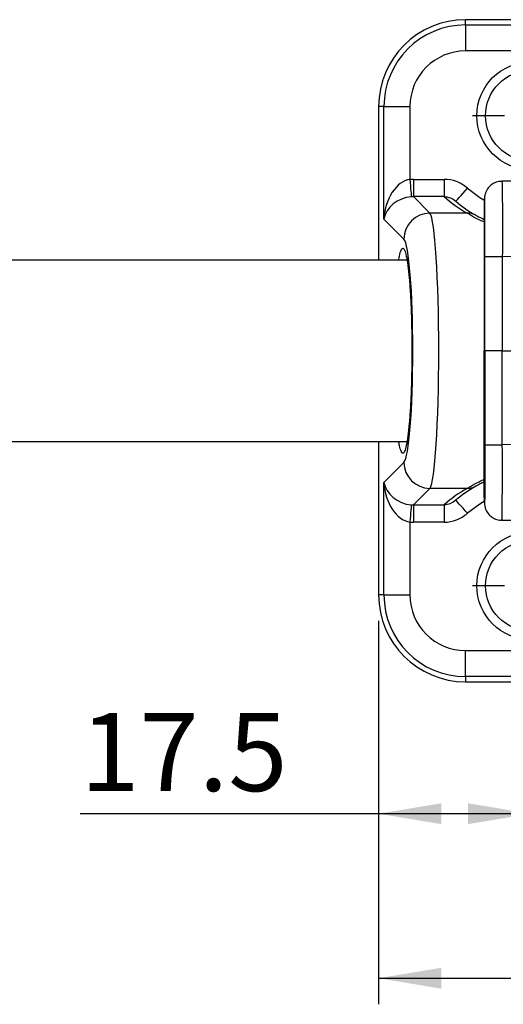
# Model space of a CAD drawing. Units: millimetres. Extents: x 5 to 297, y 6 to 206.
# Drawn here: x 104 to 122, y 115 to 153 of the extents above; entities that cross this region are included whole.
import ezdxf

# ---------------------------------------------------------------- set-up
doc = ezdxf.new("R2010")
doc.units = ezdxf.units.MM
doc.layers.add('DIM', color=5, linetype='Continuous')
doc.styles.add('SLDTEXTSTYLE1', font='TXT', dxfattribs={"width": 0.75})
doc.dimstyles.new('SLDDIMSTYLE2', dxfattribs={"dimtxt": 3, "dimasz": 2.4, "dimexe": 0, "dimexo": 0.0625, "dimgap": 0.75, "dimtad": 1, "dimdec": 1, "dimlfac": 3, "dimrnd": 1e-09, "dimzin": 12, "dimdsep": 46, "dimtxsty": 'SLDTEXTSTYLE1', "dimsah": 1, "dimcen": 0.09, "dimadec": 0, "dimazin": 3, "dimtfac": 1, "dimtdec": 1, "dimtofl": 0, "dimtmove": 0, "dimatfit": 3, "dimfxl": 0, "dimfrac": 2, "dimtolj": 1, "dimtzin": 12, "dimarcsym": 0})

# ---------------------------------------------------------------- blocks, each defined once
blk = doc.blocks.new('_D_8')
at = {"layer": 'DIM', "color": 5}
for p, q in [((117.341, 130.189), (117.341, 121.796)), ((123.175, 128.306), (123.175, 121.796)), ((117.341, 122.796), (105.896, 122.796)), ((123.175, 122.796), (117.341, 122.796))]:
    blk.add_line(p, q, dxfattribs=at)
for points in [[(117.341, 122.796), (119.741, 122.396), (119.741, 123.196)], [(123.175, 122.796), (120.775, 123.196), (120.775, 122.396)]]:
    blk.add_solid(points, dxfattribs=at)
at = {"layer": 'DIM', "color": 5, "insert": (105.896, 126.664), "char_height": 3, "attachment_point": 1, "style": 'SLDTEXTSTYLE1'}
blk.add_mtext('17.5', dxfattribs=at)
blk = doc.blocks.new('_D_11')
at = {"layer": 'DIM', "color": 5}
for p, q in [((117.341, 130.189), (117.341, 115.485)), ((189.575, 130.189), (189.575, 115.485)), ((117.341, 116.485), (189.575, 116.485))]:
    blk.add_line(p, q, dxfattribs=at)
for points in [[(117.341, 116.485), (119.741, 116.085), (119.741, 116.885)], [(189.575, 116.485), (187.175, 116.885), (187.175, 116.085)]]:
    blk.add_solid(points, dxfattribs=at)
at = {"layer": 'DIM', "color": 5, "insert": (148.471, 120.352), "char_height": 3, "attachment_point": 1, "style": 'SLDTEXTSTYLE1'}
blk.add_mtext('216.7', dxfattribs=at)
blk = doc.blocks.new('SW_CENTERMARKSYMBOL_0')
at = {"layer": 'DIM', "color": 0}
for p, q in [((0, 1), (0, 2.233)), ((0, 0), (0, 0.5)), ((-1, 0), (-2.233, 0)), ((0, 0), (-0.5, 0)), ((0, 0), (0, -0.5)), ((0, 0), (0.5, 0)), ((1, 0), (2.233, 0)), ((0, -1), (0, -2.233))]:
    blk.add_line(p, q, dxfattribs=at)
blk = doc.blocks.new('SW_CENTERMARKSYMBOL_5')
at = {"layer": 'DIM', "color": 0}
for p, q in [((0, 1), (0, 2.233)), ((0, 0), (0, 0.5)), ((-1, 0), (-2.233, 0)), ((0, 0), (-0.5, 0)), ((0, 0), (0, -0.5)), ((0, 0), (0.5, 0)), ((1, 0), (2.233, 0)), ((0, -1), (0, -2.233))]:
    blk.add_line(p, q, dxfattribs=at)

msp = doc.modelspace()

# ---------------------------------------------------------------- linework, layer by layer
at = {"color": 7, "linetype": 'Continuous', "lineweight": 25}
for p, q in [((120.674751, 153.053113), (120.674751, 153.25613)), ((186.24142, 153.25613), (120.674751, 153.25613)), ((120.674751, 153.053113), (186.24142, 153.053113)), ((120.674751, 153.053113), (120.674751, 152.056918)), ((186.24142, 152.056918), (120.674751, 152.056918)), ((117.341418, 149.922797), (117.341418, 144.03613)), ((117.544434, 149.922797), (117.341418, 149.922797)), ((117.544434, 145.604544), (117.544434, 149.922797)), ((117.544434, 149.922797), (118.540629, 149.922797)), ((118.540629, 149.922797), (118.540629, 147.126456)), ((118.673736, 147.131762), (119.851713, 147.131762)), ((118.673736, 147.131762), (118.673736, 146.467633)), ((119.851713, 147.131762), (119.851713, 146.467633)), ((123.587019, 147.05613), (122.068181, 147.05613)), ((118.673736, 146.467633), (119.305406, 145.835962)), ((119.851713, 146.467633), (118.673736, 146.467633)), ((120.740867, 145.835962), (119.305406, 145.835962)), ((118.309211, 144.839767), (117.544434, 145.604544)), ((118.428031, 144.03613), (82.673397, 144.03613)), ((121.384126, 144.16971), (121.384126, 140.55613)), ((121.418967, 140.55613), (121.418967, 144.168679)), ((122.085523, 144.168679), (122.085523, 140.55613)), ((123.574395, 144.142579), (122.085523, 144.168679)), ((121.384126, 136.942551), (121.384126, 140.55613)), ((121.384126, 140.55613), (121.418967, 140.55613)), ((121.418967, 140.55613), (121.418967, 136.943581)), ((122.085523, 140.55613), (121.418967, 140.55613)), ((122.085523, 136.943581), (122.085523, 140.55613)), ((122.085523, 140.55613), (152.968841, 140.55613)), ((82.673397, 137.07613), (118.428026, 137.07613)), ((117.341418, 137.07613), (117.341418, 131.189463)), ((123.574395, 136.969681), (122.085523, 136.943581)), ((117.544434, 135.507716), (118.309211, 136.272493)), ((117.544434, 131.189463), (117.544434, 135.507716)), ((119.305406, 135.276298), (118.673736, 134.644628)), ((120.740867, 135.276298), (119.305406, 135.276298)), ((118.673736, 134.644628), (119.851713, 134.644628)), ((118.673736, 134.644628), (118.673736, 133.980498)), ((119.851713, 134.644628), (119.851713, 133.980498)), ((118.540629, 133.985805), (118.540629, 131.189463)), ((119.851713, 133.980498), (118.673736, 133.980498)), ((122.068151, 134.05613), (123.587019, 134.05613)), ((117.544434, 131.189463), (117.341418, 131.189463)), ((117.544434, 131.189463), (118.540629, 131.189463)), ((120.674751, 129.055342), (186.24142, 129.055342)), ((120.674751, 128.059147), (120.674751, 129.055342)), ((186.24142, 128.059147), (120.674751, 128.059147)), ((120.674751, 128.059147), (120.674751, 127.85613)), ((120.674751, 127.85613), (186.24142, 127.85613))]:
    msp.add_line(p, q, dxfattribs=at)
at = {"color": 7, "linetype": 'Continuous', "lineweight": 25, "flags": 128}
for points in [[(118.540629, 147.126456), (118.550374, 147.004468), (118.559789, 146.886625), (118.568554, 146.776934), (118.576367, 146.67912), (118.582968, 146.59651), (118.588129, 146.531909), (118.591675, 146.487514), (118.593486, 146.464834)], [(120.30472, 146.29282), (120.313204, 146.302417), (120.33833, 146.330841), (120.379134, 146.376998), (120.434045, 146.439116), (120.500956, 146.514805), (120.577292, 146.601159), (120.660123, 146.694859), (120.746264, 146.792303)], [(118.593486, 134.647426), (118.591675, 134.624746), (118.588129, 134.580351), (118.582968, 134.51575), (118.576367, 134.43314), (118.568554, 134.335327), (118.559789, 134.225635), (118.550374, 134.107792), (118.540629, 133.985805)], [(120.746264, 134.319957), (120.660123, 134.417401), (120.577292, 134.511101), (120.500956, 134.597455), (120.434045, 134.673145), (120.379134, 134.735262), (120.33833, 134.78142), (120.313204, 134.809843), (120.30472, 134.819441)]]:
    msp.add_lwpolyline(points, dxfattribs=at)
at = {"color": 1, "linetype": 'Continuous', "lineweight": 25, "flags": 128}
for points in [[(122.068166, 147.054265), (122.06904, 147.054872), (122.07427, 146.985764), (122.076093, 146.932333), (122.077822, 146.863917), (122.080556, 146.710581), (122.081793, 146.617158), (122.083065, 146.499593), (122.0842, 146.369006), (122.085824, 146.113819), (122.086465, 145.972455), (122.087038, 145.804037), (122.087455, 145.626027), (122.087783, 145.297803), (122.087756, 145.124456), (122.08757, 144.924164), (122.08722, 144.718789), (122.086216, 144.354503), (122.085523, 144.168699), (122.085523, 144.168679), (122.085523, 144.168679)], [(120.746264, 146.792303), (121.217645, 146.438791), (121.379496, 146.342355)], [(122.068139, 134.064685), (122.069644, 134.059842), (122.071998, 134.082538), (122.07427, 134.126496), (122.076342, 134.188601), (122.078289, 134.270237), (122.080122, 134.372855), (122.081793, 134.495103), (122.083231, 134.630167), (122.084493, 134.782205), (122.08558, 134.953071), (122.086465, 135.139805), (122.087108, 135.332574), (122.087545, 135.539374), (122.087763, 135.757664), (122.087756, 135.987804), (122.087532, 136.216552), (122.08709, 136.451924), (122.08642, 136.695938), (122.085523, 136.943562), (122.085523, 136.943581), (122.085523, 136.943581)], [(121.397611, 134.78001), (121.217645, 134.67347), (120.746264, 134.319957)]]:
    msp.add_lwpolyline(points, dxfattribs=at)
at = {"color": 7, "linetype": 'Continuous', "lineweight": 25}
for centre, radius in [((123.174752, 149.572797), 2.066667), ((123.174752, 149.572797), 1.733333), ((123.174752, 131.539464), 2.066667), ((123.174752, 131.539464), 1.733333)]:
    msp.add_circle(centre, radius, dxfattribs=at)
for centre, radius, start, end in [((120.674752, 149.922797), 3.333333, 90, 180), ((120.674752, 149.922797), 3.130317, 90, 180), ((120.674752, 149.922797), 2.134122, 90, 180), ((123.174752, 150.203593), 5, 228.3477312, 240.8710343), ((123.174752, 149.539464), 4.333333, 228.5233306, 240.8710343), ((119.314322, 144.830852), 1.00515, 90.5082448, 179.4917731), ((120.750099, 145.18783), 0.648198, 60.8955942, 90.8160805), ((119.314322, 136.281409), 1.00515, 180.5082269, 269.4917552), ((123.174752, 130.908667), 5, 119.1289657, 131.6522688), ((123.174752, 131.572797), 4.333333, 119.1289657, 131.4766694), ((120.750099, 135.924431), 0.648198, 269.1839195, 299.1044058), ((120.674752, 131.189464), 3.333333, 180, 270), ((120.674752, 131.189464), 3.130317, 180, 270), ((120.674752, 131.189464), 2.134122, 180, 270)]:
    msp.add_arc(centre, radius, start, end, dxfattribs=at)
for centre, major_axis, ratio, start_param, end_param in [((118.54063, 145.604544), (0.150694, 1.524597), 0.648420795, 0.151269873, 1.634799738), ((118.686444, 145.45873), (1.187498, -1.187498), 0.992432509, 2.359992588, 2.439662855), ((118.54063, 145.604544), (0.959761, 0.371142), 0.812446503, 1.213820815, 2.69735068), ((118.686444, 145.45873), (0.719661, -0.719661), 0.982556043, 2.359992588, 2.439662855), ((119.272618, 140.55613), (0, 5.3), 0.070981369, 3.228859116, 6.195918845), ((118.276424, 140.55613), (0, 4.3), 0.087488664, 3.228859116, 6.195918845), ((118.54063, 135.507716), (0.959761, -0.371142), 0.812446503, 3.585834628, 5.069364492), ((118.54063, 135.507716), (-0.150694, 1.524597), 0.648420795, 1.506792916, 2.99032278), ((118.686444, 135.653531), (0.719661, 0.719661), 0.982556043, 3.843522453, 3.923192719), ((118.686444, 135.653531), (-1.187498, -1.187498), 0.992432509, 0.701929799, 0.781600065)]:
    msp.add_ellipse(centre, major_axis=major_axis, ratio=ratio, start_param=start_param, end_param=end_param, dxfattribs=at)
for points, knots in [([(120.746264, 146.792303), (120.622936, 146.901325), (120.483407, 146.985642), (120.175643, 147.102423), (120.016339, 147.131763), (119.851711, 147.131763)], [0, 0, 0, 0, 0.5, 0.5, 1, 1, 1, 1]), ([(122.068258, 147.047092), (122.02889, 147.04855), (121.921166, 147.05254), (121.763614, 146.990665), (121.619738, 146.89158), (121.52144, 146.778965), (121.459331, 146.669197), (121.425404, 146.574013), (121.41068, 146.505149), (121.405044, 146.46493), (121.401972, 146.43445), (121.399611, 146.398796), (121.397336, 146.34254), (121.394524, 146.221375), (121.391981, 146.0502), (121.390682, 145.901262), (121.39025, 145.851727)], [0, 0, 0, 0, 0.047934284, 0.131164093, 0.200774141, 0.260926393, 0.31246278, 0.355045411, 0.385930323, 0.406750707, 0.430154498, 0.471309248, 0.562044319, 0.729350771, 0.909984409, 1, 1, 1, 1]), ([(119.851711, 146.467633), (119.935486, 146.466931), (120.016352, 146.451221), (120.172069, 146.390875), (120.242207, 146.348081), (120.30472, 146.29282)], [0, 0, 0, 0, 0.5, 0.5, 1, 1, 1, 1]), ([(121.3902, 145.851727), (121.390124, 145.844198), (121.389752, 145.807687), (121.388816, 145.688511), (121.387528, 145.500499), (121.386469, 145.289349), (121.385576, 145.067506), (121.385, 144.87825), (121.384585, 144.683375), (121.384363, 144.544347), (121.38417, 144.373021), (121.384143, 144.247535), (121.384126, 144.16971)], [0, 0, 0, 0, 0.019433458, 0.094246236, 0.263373193, 0.411173841, 0.485980717, 0.65512538, 0.728509997, 0.803016041, 0.877830601, 1, 1, 1, 1]), ([(121.065385, 145.754183), (121.091724, 145.738758), (121.145114, 145.707493), (121.306489, 145.633027), (121.388251, 145.595298)], [0, 0, 0, 0, 0.493347149, 1, 1, 1, 1]), ([(118.115161, 144.03613), (118.123342, 144.089007), (118.151125, 144.268578), (118.204284, 144.432436), (118.271521, 144.512681), (118.339142, 144.43714), (118.403987, 144.210477), (118.463927, 143.84673), (118.516243, 143.353171), (118.559496, 142.75501), (118.591124, 142.069961), (118.611751, 141.3283), (118.614234, 140.813495), (118.615475, 140.55613)], [0, 0, 0, 0, 0.040101993, 0.136189557, 0.232346371, 0.328461549, 0.424590931, 0.52062857, 0.616641454, 0.712541948, 0.808417462, 0.904222561, 1, 1, 1, 1]), ([(121.418967, 144.168679), (121.429567, 144.168679), (121.450766, 144.168679), (121.605156, 144.168679), (121.824787, 144.168679), (121.998611, 144.168679), (122.085523, 144.168679)], [0, 0, 0, 0, 0.250000727, 0.500000536, 0.749999741, 1, 1, 1, 1]), ([(118.615475, 140.55613), (118.61423, 140.298772), (118.611739, 139.783982), (118.591129, 139.042397), (118.559503, 138.357349), (118.516256, 137.759246), (118.463936, 137.265595), (118.404004, 136.901869), (118.339154, 136.675143), (118.27154, 136.59958), (118.204296, 136.679796), (118.151133, 136.84364), (118.12334, 137.023255), (118.115159, 137.07613)], [0, 0, 0, 0, 0.095776474, 0.191580565, 0.287414304, 0.383356254, 0.479327296, 0.575406465, 0.671493874, 0.767650714, 0.863765635, 0.959894789, 1, 1, 1, 1]), ([(121.389229, 135.375147), (121.389205, 135.377325), (121.387587, 135.523877), (121.385614, 135.98876), (121.384218, 136.537609), (121.384143, 136.864584), (121.384126, 136.942551)], [0, 0, 0, 0, 0.006481494, 0.4359723997, 0.865508414, 1, 1, 1, 1]), ([(121.418967, 136.943581), (121.418768, 136.694937), (121.418369, 136.197649), (121.415613, 135.552866), (121.412772, 135.26904), (121.411474, 135.139405)], [0, 0, 0, 0, 0.352021772, 0.704042127, 1, 1, 1, 1]), ([(121.418967, 136.943581), (121.429567, 136.943581), (121.450766, 136.943581), (121.605156, 136.943581), (121.824787, 136.943581), (121.998611, 136.943581), (122.085523, 136.943581)], [0, 0, 0, 0, 0.250000727, 0.500000536, 0.749999741, 1, 1, 1, 1]), ([(121.388397, 135.520114), (121.379874, 135.516486), (121.335631, 135.497658), (121.27703, 135.468406), (121.202714, 135.431759), (121.143759, 135.400824), (121.096108, 135.375139), (121.075647, 135.363776), (121.065385, 135.358077)], [0, 0, 0, 0, 0.044818596, 0.232649711, 0.421438066, 0.611449449, 0.8051271, 1, 1, 1, 1]), ([(121.389271, 135.375147), (121.38955, 135.336238), (121.390571, 135.193844), (121.392757, 135.006349), (121.395951, 134.819425), (121.398309, 134.737133), (121.401464, 134.683959), (121.404821, 134.648183), (121.412318, 134.596372), (121.433662, 134.507991), (121.489039, 134.378622), (121.601107, 134.23164), (121.773874, 134.114909), (121.939044, 134.055473), (122.038784, 134.062758), (122.068131, 134.064901)], [0, 0, 0, 0, 0.060010805, 0.219620858, 0.380710927, 0.544703634, 0.592796151, 0.62052174, 0.644252309, 0.678138752, 0.729312457, 0.805983749, 0.88600417, 0.966458716, 1, 1, 1, 1]), ([(120.30472, 134.819441), (120.242207, 134.764179), (120.171993, 134.721344), (120.016258, 134.661015), (119.935487, 134.64533), (119.851711, 134.644628)], [0, 0, 0, 0, 0.5, 0.5, 1, 1, 1, 1]), ([(119.851711, 133.980498), (120.016336, 133.980498), (120.176609, 134.010082), (120.484203, 134.127044), (120.622936, 134.210936), (120.746264, 134.319957)], [0, 0, 0, 0, 0.5, 0.5, 1, 1, 1, 1])]:
    msp.add_open_spline(points, degree=3, knots=knots, dxfattribs=at)
at = {"color": 1, "linetype": 'Continuous', "lineweight": 25}
for points, knots in [([(121.418967, 144.168679), (121.418933, 144.276555), (121.418885, 144.431235), (121.418532, 144.677009), (121.418002, 144.918032), (121.417219, 145.147791), (121.416439, 145.323679), (121.415829, 145.442576), (121.414873, 145.605081), (121.413793, 145.753991), (121.412315, 145.918403), (121.410721, 146.064465), (121.408982, 146.181453), (121.407166, 146.274386), (121.405279, 146.344908), (121.403337, 146.381931), (121.40175, 146.390802), (121.40064, 146.388003), (121.399047, 146.370986), (121.397488, 146.332849), (121.395971, 146.274393), (121.394925, 146.224823), (121.393475, 146.14157), (121.391848, 146.024073), (121.390697, 145.903677), (121.3902, 145.851727)], [0, 0, 0, 0, 0.063875389, 0.091588202, 0.147949104, 0.2118243, 0.239537072, 0.267673619, 0.295926613, 0.359806866, 0.387521636, 0.443887059, 0.507763744, 0.535477831, 0.591840266, 0.655705121, 0.683413282, 0.711545767, 0.739794473, 0.803643164, 0.83134462, 0.859469992, 0.887711541, 0.951547663, 1, 1, 1, 1]), ([(121.38761, 145.499851), (121.337817, 145.518932), (121.078261, 145.6184), (120.868849, 145.759097), (120.776766, 145.814402), (120.740867, 145.835962)], [0, 0, 0, 0, 0.126511813, 0.659470448, 1, 1, 1, 1]), ([(120.740867, 135.276298), (120.752337, 135.283581), (120.775349, 135.298193), (120.829027, 135.331384), (120.897768, 135.372472), (120.981447, 135.420498), (121.111932, 135.491173), (121.246231, 135.559919), (121.36441, 135.611074), (121.387841, 135.621216)], [0, 0, 0, 0, 0.133589133, 0.26801183, 0.405107995, 0.543157336, 0.672351137, 0.935037359, 1, 1, 1, 1]), ([(121.411474, 135.139405), (121.411245, 135.112408), (121.40958, 134.915975), (121.405363, 134.746179), (121.399519, 134.694738), (121.393722, 134.900381), (121.390719, 135.217706), (121.389229, 135.375147)], [0, 0, 0, 0, 0.038458944, 0.279830931, 0.521156931, 0.762422432, 1, 1, 1, 1])]:
    msp.add_open_spline(points, degree=3, knots=knots, dxfattribs=at)

# ---------------------------------------------------------------- block references
at = {"layer": 'DIM', "color": 1}
for name, p in [('SW_CENTERMARKSYMBOL_0', (123.174752, 149.572797)), ('SW_CENTERMARKSYMBOL_5', (123.174752, 131.539464))]:
    msp.add_blockref(name, p, dxfattribs=at)

# ---------------------------------------------------------------- dimensions: what is measured, and where the dimension line sits
at = {"layer": 'DIM', "color": 5}
dim = msp.add_linear_dim(base=(117.341419, 122.796429), p1=(123.174752, 129.30613), p2=(117.341419, 131.189464), dimstyle='SLDDIMSTYLE2', dxfattribs=at)
dim.commit()
dim.dimension.update_dxf_attribs({"geometry": '_D_8', "text_midpoint": (109.775329, 122.796429), "dimtype": 160})
dim = msp.add_linear_dim(base=(189.574752, 116.484652), p1=(117.341419, 131.189464), p2=(189.574752, 131.189464), angle=0, dimstyle='SLDDIMSTYLE2', dxfattribs=at)
dim.commit()
dim.dimension.update_dxf_attribs({"geometry": '_D_11', "text_midpoint": (153.458085, 116.484652), "dimtype": 160})

doc.saveas('drawing.dxf')
